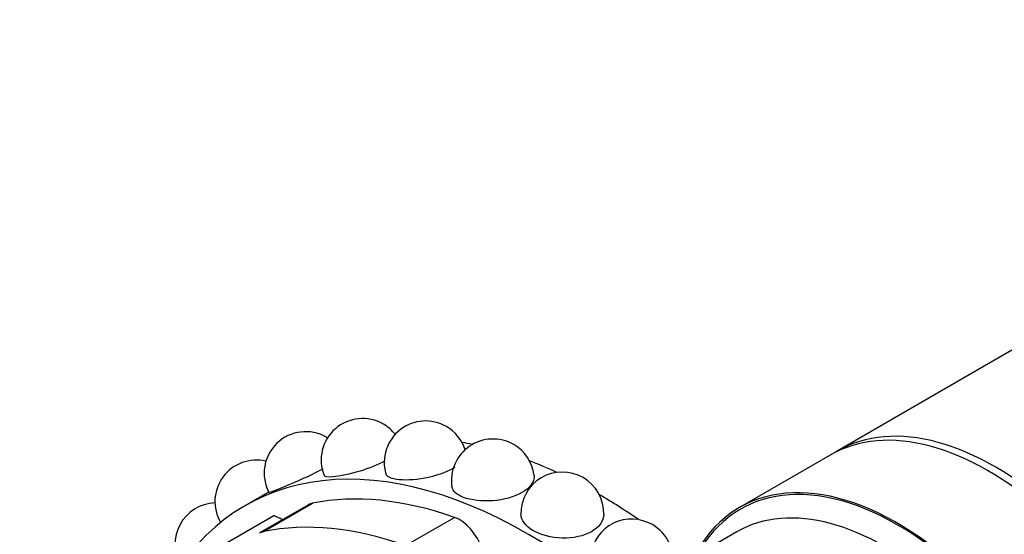
# Paper-space layout 'Layout1' of a CAD drawing. Units: millimetres. Extents: x 0 to 832, y 0 to 1563.
# Drawn here: x 133 to 183, y 115 to 142 of the extents above; entities that cross this region are included whole.
import ezdxf
from ezdxf import colors
from ezdxf.entities.mleader import LeaderData, LeaderLine
from ezdxf.math import Vec2, Vec3

# ---------------------------------------------------------------- set-up
doc = ezdxf.new("R2010")
doc.units = ezdxf.units.MM
doc.layers.add('DV7_Défaut', color=7, linetype='Continuous')
doc.layers.add('Défaut', color=7, linetype='Continuous')

# ---------------------------------------------------------------- blocks, each defined once
blk = doc.blocks.new('_DOT')
at = {"color": 0}
blk.add_line((0, 0), (-1, 0), dxfattribs=at)
at = {"color": 0, "const_width": 0.333}
blk.add_lwpolyline([(-0.1665, 0, 1), (0.1665, 0, 1)], format="xyb", close=True, dxfattribs=at)
blk = doc.blocks.new('SE6')
at = {"layer": 'DV7_Défaut', "color": 7, "linetype": 'Continuous'}
for p, q in [((185.607, 125.889), (174.88, 119.697)), ((174.527, 119.492), (169.931, 116.839)), ((146.09, 117.624), (144.892, 116.932)), ((148.111, 116.982), (145.632, 115.55)), ((145.828, 115.625), (148.303, 117.054)), ((143.87, 115.008), (146.345, 116.436)), ((153.025, 114.912), (155.5, 116.341)), ((169.794, 115.605), (167.403, 114.225))]:
    blk.add_line(p, q, dxfattribs=at)
for centre, start, end in [((150.848, 119.246), 60, 202.0547), ((154.043, 119.121), 60, 195.7743), ((147.961, 118.578), 60, 207.8535), ((150.848, 119.246), 38.1968, 60), ((154.043, 119.121), 17.9316, 60), ((147.961, 118.578), 58.1337, 60), ((157.448, 118.209), 60, 188.9393), ((157.448, 118.209), 6.9677, 60), ((145.468, 117.139), 76.7406, 210.2478), ((160.96, 116.536), 60, 181.2708), ((160.96, 116.536), 358.7048, 60), ((143.446, 114.972), 92.0998, 210.7472), ((164.472, 114.154), 60, 172.0785), ((164.472, 114.154), 348.7553, 60)]:
    blk.add_arc(centre, 2.1, start, end, dxfattribs=at)
for centre, major_axis, start_param, end_param in [((182.88, 105.84), (-8, 13.856), 3.119494, 6.283185), ((182.527, 105.636), (8, -13.856), 0, 3.141593), ((159.192, 92.164), (14.3, -24.768), 0, 3.474127), ((162.728, 94.205), (14.3, -24.768), -3.609361, -3.581819), ((182.88, 105.84), (-8, 13.856), 0, 0.022099), ((162.728, 94.205), (14.3, -24.768), -3.825695, -3.756722), ((177.931, 102.982), (8, -13.856), 0, 3.497014), ((177.931, 102.982), (7.95, -13.77), 0, 3.479674), ((177.294, 102.615), (7.5, -12.99), 0, 3.141593), ((159.192, 92.164), (-13.75, 23.816), 5.688825, 6.092147), ((162.728, 94.205), (14.3, -24.768), -4.030512, -3.931838), ((149.033, 115.386), (0.921, -1.596), 2.950554, 3.141593), ((146.686, 113.361), (-1.779, 3.082), -0.821776, -0.649417), ((155.747, 114.721), (0.921, -1.596), 1.250038, 2.547233), ((156.717, 90.735), (-13.75, 23.816), 5.688825, 6.092147)]:
    blk.add_ellipse(centre, major_axis=major_axis, ratio=0.57735, start_param=start_param, end_param=end_param, dxfattribs=at)
for points, knots in [([(151.98, 119.191), (151.613, 119.001), (151.163, 118.823), (150.203, 118.524), (149.7, 118.418), (149.095, 118.364), (148.932, 118.388), (148.901, 118.461)], [0, 0, 0, 0, 0.321252, 0.321252, 0.697763, 0.697763, 1, 1, 1, 1]), ([(148.84, 118.793), (148.501, 118.612), (148.11, 118.423), (147.239, 118.03), (146.773, 117.837), (146.243, 117.629), (146.113, 117.585), (146.104, 117.598)], [0, 0, 0, 0, 0.300392, 0.300392, 0.69196, 0.69196, 1, 1, 1, 1]), ([(155.511, 118.865), (155.494, 118.854), (155.475, 118.843), (155.069, 118.609), (154.527, 118.425), (153.455, 118.226), (152.928, 118.206), (152.251, 118.312), (152.063, 118.413), (152.023, 118.55)], [0, 0, 0, 0, 0.0165699, 0.0165699, 0.3632156, 0.3632156, 0.7098613, 0.7098613, 1, 1, 1, 1]), ([(159.533, 118.464), (159.535, 118.441), (159.537, 118.419), (159.535, 118.116), (159.307, 117.819), (158.532, 117.372), (157.984, 117.223), (156.893, 117.143), (156.351, 117.207), (155.617, 117.481), (155.408, 117.67), (155.374, 117.883)], [0, 0, 0, 0, 0.020628, 0.020628, 0.271747, 0.271747, 0.522866, 0.522866, 0.773985, 0.773985, 1, 1, 1, 1]), ([(163.059, 116.488), (163.052, 116.158), (162.825, 115.837), (162.057, 115.393), (161.509, 115.277), (160.414, 115.308), (159.869, 115.452), (159.09, 115.901), (158.867, 116.195), (158.86, 116.491)], [0, 0, 0, 0, 0.247627, 0.247627, 0.499592, 0.499592, 0.751558, 0.751558, 1, 1, 1, 1])]:
    blk.add_open_spline(points, degree=3, knots=knots, dxfattribs=at)
blk.add_open_spline([(145.634, 115.552), (145.694, 115.586), (145.759, 115.611), (145.828, 115.625)], degree=3, dxfattribs=at)

psp = doc.layouts.get("Layout1")

# ---------------------------------------------------------------- block references
at = {"layer": 'Défaut'}
psp.add_blockref('SE6', (0, 0), dxfattribs=at)

# ---------------------------------------------------------------- leaders
at = {"layer": 'Défaut', "color": 7, "linetype": 'Continuous'}
ml = psp.add_multileader_mtext('Standard', dxfattribs=at)
ml.set_content('{\\pxsm0.9;\\fSolid Edge ISO|b1||i0||c0|p34;\\W1.;13/01/2016\\P}', color=256)
ml.set_leader_properties()
ml.set_arrow_properties(name='DOT')
ml.build(insert=Vec2(0, 0))
ml.multileader.update_dxf_attribs({"leader_type": 0, "dogleg_length": 0, "arrow_head_size": 12})
ctx = ml.context
ctx.base_point, ctx.char_height, ctx.arrow_head_size, ctx.landing_gap_size = Vec3(742.324, 1553.648), 12, 12, 4.2
notes = []
notes.append((ctx, [(0, (0, 0, 0), (0, 0), (1, 0), 1, [])]))
ctx.mtext.insert = Vec3(746.524, 1559.768)
for ctx, leaders in notes:
    for number, flags, end, landing, length, lines in leaders:
        leader = LeaderData()
        leader.index, (leader.has_last_leader_line, leader.has_dogleg_vector, leader.attachment_direction) = number, flags
        leader.last_leader_point, leader.dogleg_vector, leader.dogleg_length = Vec3(end), Vec3(landing), length
        for number, points, colour, breaks in lines:
            line = LeaderLine()
            line.index, line.vertices, line.color, line.breaks = number, Vec3.list(points), colors.encode_raw_color(colour), breaks
            leader.lines.append(line)
        ctx.leaders.append(leader)

doc.saveas('drawing.dxf')
